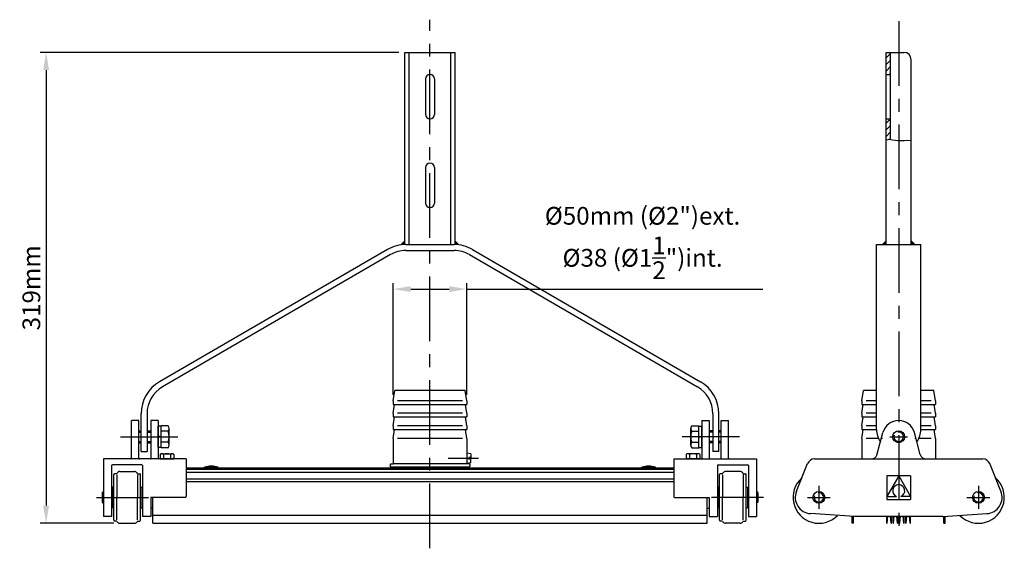
# Model space of a CAD drawing. Extents: x 42 to 709, y 243 to 1025.
# Drawn here: x 42 to 709, y 668 to 1025 of the extents above; entities that cross this region are included whole.
import ezdxf

# ---------------------------------------------------------------- set-up
doc = ezdxf.new("R2010")
doc.units = 0
doc.header["$LTSCALE"] = 35
doc.header["$MEASUREMENT"] = 0
doc.linetypes.add('CENTER', pattern=[2, 1.25, -0.25, 0.25, -0.25])
doc.layers.get('0').update_dxf_attribs({"linetype": 'CONTINUOUS'})
doc.layers.get('DEFPOINTS').update_dxf_attribs({"linetype": 'CONTINUOUS'})
for name, color, linetype in [('1', 7, 'CONTINUOUS'), ('C', 1, 'CONTINUOUS'), ('DIBUJO', 7, 'CONTINUOUS'), ('E', 2, 'CENTER'), ('R1', 91, 'CONTINUOUS'), ('R2', 241, 'CONTINUOUS')]:
    doc.layers.add(name, color=color, linetype=linetype)
doc.styles.add('COTAS_ASTRAL', font='romans.shx')
doc.dimstyles.new('G_1-4', dxfattribs={"dimscale": 4, "dimtxt": 3, "dimasz": 3, "dimexe": 1, "dimexo": 1, "dimgap": 1, "dimtad": 1, "dimdec": 3, "dimdsep": 46, "dimtxsty": 'COTAS_ASTRAL', "dimcen": 0, "dimclrd": 41, "dimclre": 41, "dimclrt": 256, "dimadec": 0, "dimazin": 0, "dimtfac": 1, "dimtdec": 3, "dimtmove": 0, "dimatfit": 3, "dimfxl": 0, "dimtolj": 1, "dimtzin": 0, "dimarcsym": 0})
doc.dimstyles.new('G_1-4_APROX', dxfattribs={"dimscale": 4, "dimtxt": 3, "dimasz": 3, "dimexe": 1, "dimexo": 1, "dimgap": 1, "dimtad": 1, "dimdec": 0, "dimdsep": 46, "dimtxsty": 'COTAS_ASTRAL', "dimcen": 0, "dimclrd": 32, "dimclre": 32, "dimclrt": 32, "dimadec": 0, "dimazin": 0, "dimtfac": 0.5, "dimtmove": 0, "dimatfit": 3, "dimfxl": 0, "dimtolj": 1, "dimtzin": 9, "dimarcsym": 0})

# ---------------------------------------------------------------- blocks, each defined once
blk = doc.blocks.new('*D6')
at = {"layer": 'C', "lineweight": -2}
for p, q in [((298.93, 1002.92), (56.1, 1002.92)), ((60.1, 990.92), (60.1, 696.42)), ((105.95, 684.42), (56.1, 684.42))]:
    blk.add_line(p, q, dxfattribs=at)
at = {"layer": 'C'}
for points in [[(58.1, 990.92), (62.1, 990.92), (60.1, 1002.92)], [(58.1, 696.42), (62.1, 696.42), (60.1, 684.42)]]:
    blk.add_solid(points, dxfattribs=at)
at = {"layer": 'DEFPOINTS', "color": 0}
for p in [(302.93, 1002.92), (60.1, 684.42), (109.95, 684.42)]:
    blk.add_point(p, dxfattribs=at)
at = {"layer": 'C', "insert": (50.1, 843.67), "char_height": 12, "attachment_point": 5, "rotation": 90, "style": 'COTAS_ASTRAL'}
blk.add_mtext('\\A1;319mm', dxfattribs=at)
blk = doc.blocks.new('*D7')
at = {"layer": 'C', "lineweight": -2}
for p, q in [((294.93, 771.32), (294.93, 846.81)), ((344.93, 771.32), (344.93, 846.81)), ((306.93, 842.81), (332.93, 842.81)), ((344.93, 842.81), (545.25, 842.81))]:
    blk.add_line(p, q, dxfattribs=at)
at = {"layer": 'C'}
for points in [[(306.93, 844.81), (306.93, 840.81), (294.93, 842.81)], [(332.93, 844.81), (332.93, 840.81), (344.93, 842.81)]]:
    blk.add_solid(points, dxfattribs=at)
at = {"layer": 'DEFPOINTS', "color": 0}
for p in [(294.93, 842.81), (294.93, 767.32), (344.93, 767.32)]:
    blk.add_point(p, dxfattribs=at)
at = {"layer": 'C', "insert": (463.82, 873.96), "char_height": 12, "attachment_point": 5, "style": 'COTAS_ASTRAL'}
blk.add_mtext('\\A1;%%c50mm (%%C2")ext.\\P%%c38 (%%C1\\S1/2;\\A1;")int.', dxfattribs=at)
blk = doc.blocks.new('A$C757C1ED0')
at = {"layer": '1', "color": 2}
for p, q in [((7.91, 15.81), (0, 2.12)), ((7.91, 15.81), (15.81, 2.12)), ((15.81, 15.81), (15.81, 0)), ((0, 2.12), (6.49, 2.12)), ((15.81, 2.12), (9.32, 2.12))]:
    blk.add_line(p, q, dxfattribs=at)
blk.add_lwpolyline([(15.81, 15.81), (0, 15.81), (0, 0), (15.81, 0)], dxfattribs=at)
blk.add_arc((7.91, 5.93), 4.07, 290.39354, 249.60646, dxfattribs=at)
blk = doc.blocks.new('A$C293C7687')
at = {"layer": 'DIBUJO', "xscale": 1.011841064500138, "yscale": 1.011841064500138, "zscale": 1.011841064500138}
blk.add_blockref('A$C757C1ED0', (0, 0), dxfattribs=at)

msp = doc.modelspace()

# ---------------------------------------------------------------- hatches: boundary and pattern name
at = {"layer": 'R2'}
h = msp.add_hatch(dxfattribs=at)
h.set_pattern_fill('ANSI31', color=256, scale=25, style=0)
h.set_pattern_definition([(45, (1228.005, 1611.7372), (-2.209709, 2.209709), [])])
h.paths.add_polyline_path([(631.6554, 1002.9241), (628.6554, 1002.9241), (628.6554, 987.9241), (631.6554, 987.9241)])
h.paths.add_polyline_path([(628.6554, 943.713), (629.9753, 944.0787), (630.7989, 944.2616), (631.6554, 944.0755), (631.6554, 957.9241), (628.6554, 957.9241)])

# ---------------------------------------------------------------- linework, layer by layer
for p, q in [((622.4559, 730.5654), (626.5303, 745.7711)), ((651.7683, 730.8888), (647.7806, 745.7711)), ((137.3112, 731.0279), (137.3112, 727.9241)), ((137.3112, 727.9241), (146.5488, 727.9241)), ((138.4659, 731.4241), (145.3941, 731.4241)), ((139.6206, 731.0279), (139.6206, 727.9241)), ((144.2394, 731.0279), (144.2394, 727.9241)), ((146.5488, 731.0279), (146.5488, 727.9241)), ((344.93, 731.5456), (344.93, 725.1026)), ((347.4285, 731.4555), (345.1292, 731.7229)), ((346.193, 728.8851), (346.193, 727.7631)), ((347.57, 728.8851), (346.193, 728.8851)), ((347.57, 727.7631), (346.193, 727.7631)), ((347.57, 731.2966), (347.57, 728.8851)), ((347.57, 725.3516), (347.57, 727.7631)), ((493.3112, 731.0279), (493.3112, 727.9241)), ((502.5488, 727.9241), (493.3112, 727.9241)), ((501.3941, 731.4241), (494.4659, 731.4241)), ((495.6206, 731.0279), (495.6206, 727.9241)), ((500.2394, 731.0279), (500.2394, 727.9241)), ((502.5488, 731.0279), (502.5488, 727.9241)), ((580.1688, 727.9241), (694.1421, 727.9241)), ((347.4285, 725.1926), (345.1292, 724.9253)), ((567.9564, 706.0448), (575.5329, 724.7971)), ((706.3545, 706.0448), (698.778, 724.7971)), ((98.13, 705.1241), (98.93, 705.9241)), ((98.13, 705.1241), (98.13, 698.7241)), ((541.73, 705.1241), (540.93, 705.9241)), ((541.73, 705.1241), (541.73, 698.7241)), ((98.13, 698.7241), (98.93, 697.9241)), ((541.73, 698.7241), (540.93, 697.9241)), ((607.1554, 688.9241), (577.4082, 690.9495)), ((605.6554, 684.4241), (605.6554, 689.0262)), ((606.6554, 684.4241), (606.6554, 688.9581)), ((667.1554, 688.9241), (607.1554, 688.9241)), ((629.2054, 684.4241), (629.2054, 688.9241)), ((629.4054, 684.4241), (629.7634, 688.9241)), ((632.0054, 684.4241), (631.6475, 688.9241)), ((632.2054, 684.4241), (632.2054, 688.9241)), ((633.5054, 684.4241), (633.5054, 688.9241)), ((633.7054, 684.4241), (634.0634, 688.9241)), ((636.3054, 684.4241), (635.9475, 688.9241)), ((636.5054, 684.4241), (636.5054, 688.9241)), ((637.8054, 684.4241), (637.8054, 688.9241)), ((638.0054, 684.4241), (638.3634, 688.9241)), ((640.6054, 684.4241), (640.2475, 688.9241)), ((640.8054, 684.4241), (640.8054, 688.9241)), ((642.1054, 684.4241), (642.1054, 688.9241)), ((642.3054, 684.4241), (642.6634, 688.9241)), ((644.9054, 684.4241), (644.5475, 688.9241)), ((645.1054, 684.4241), (645.1054, 688.9241)), ((667.1554, 688.9241), (696.9027, 690.9495)), ((667.6554, 684.4241), (667.6554, 688.9581)), ((668.6554, 684.4241), (668.6554, 689.0262)), ((606.6554, 684.4241), (605.6554, 684.4241)), ((629.2054, 684.4241), (629.4054, 684.4241)), ((632.0054, 684.4241), (632.2054, 684.4241)), ((633.5054, 684.4241), (633.7054, 684.4241)), ((636.3054, 684.4241), (636.5054, 684.4241)), ((637.8054, 684.4241), (638.0054, 684.4241)), ((640.6054, 684.4241), (640.8054, 684.4241)), ((642.1054, 684.4241), (642.3054, 684.4241)), ((644.9054, 684.4241), (645.1054, 684.4241)), ((667.6554, 684.4241), (668.6554, 684.4241))]:
    msp.add_line(p, q)
at = {"linetype": 'Continuous'}
for p, q in [((176.53, 722.3241), (167.33, 722.3241)), ((167.33, 721.9241), (167.33, 722.3241)), ((176.53, 721.9241), (167.33, 721.9241)), ((176.53, 721.9241), (176.53, 722.3241)), ((463.33, 721.9241), (463.33, 722.3241)), ((463.33, 722.3241), (472.53, 722.3241)), ((463.33, 721.9241), (472.53, 721.9241)), ((472.53, 721.9241), (472.53, 722.3241))]:
    msp.add_line(p, q, dxfattribs=at)
for centre, radius, start, end in [((637.1554, 742.9241), 11, 15, 165), ((138.4659, 729.5434), 1.8806, 52.1211205, 127.8788795), ((141.93, 724.4959), 6.9282, 70.5287794, 109.4712206), ((145.3941, 729.5434), 1.8806, 52.1211205, 127.8788795), ((345.1085, 731.5456), 0.1785, 83.3674854, 180), ((347.41, 731.2966), 0.16, 0, 83.3674854), ((494.4659, 729.5434), 1.8806, 52.1211205, 127.8788795), ((497.93, 724.4959), 6.9282, 70.5287794, 109.4712206), ((501.3941, 729.5434), 1.8806, 52.1211205, 127.8788795), ((580.1688, 722.9241), 5, 90, 158), ((618.6789, 731.9241), 4, 270, 345), ((655.632, 731.9241), 4, 195, 270), ((694.1421, 722.9241), 5, 22, 90), ((171.93, 707.5598), 15.4643, 72.6949164, 107.3050836), ((345.1085, 725.1026), 0.1785, 180, 276.6325146), ((347.41, 725.3516), 0.16, 276.6325146, 360), ((467.93, 707.5598), 15.4643, 72.6949164, 107.3050836), ((583.1554, 701.9241), 17.5, 131.3139937, 315.7154199), ((691.1554, 701.9241), 17.5, 224.2845801, 48.6860063), ((578.1554, 701.9241), 11, 158, 266.1048959), ((696.1554, 701.9241), 11, 273.8951041, 22)]:
    msp.add_arc(centre, radius, start, end)
at = {"layer": '1'}
for p, q in [((628.6554, 872.9241), (628.6554, 1002.9241)), ((628.6554, 1002.9241), (640.6554, 1002.9241)), ((631.6554, 944.0755), (631.6554, 1002.9241)), ((645.6554, 872.9241), (645.6554, 997.9241)), ((628.6554, 987.9241), (631.6554, 987.9241)), ((628.6554, 957.9241), (631.6554, 957.9241)), ((622.1554, 747.9241), (622.1554, 872.9241)), ((622.1554, 872.9241), (652.1554, 872.9241)), ((652.1554, 747.9241), (652.1554, 872.9241))]:
    msp.add_line(p, q, dxfattribs=at)
for centre, radius, start, end in [((640.6554, 997.9241), 5, 0, 90), ((637.1554, 747.9241), 15, 180, 214.6796726), ((637.1554, 747.9241), 15, 325.3203274, 360)]:
    msp.add_arc(centre, radius, start, end, dxfattribs=at)
for points in [[(628.6554, 875.9241), (625.6554, 872.9241), (628.6554, 872.9241)], [(645.6554, 875.9241), (648.6554, 872.9241), (645.6554, 872.9241)]]:
    msp.add_solid(points, dxfattribs=at)
at = {"layer": 'DIBUJO'}
for p, q in [((302.93, 872.9241), (302.93, 1002.9241)), ((302.93, 1002.9241), (336.93, 1002.9241)), ((305.93, 872.9241), (305.93, 1002.9241)), ((333.93, 872.9241), (333.93, 1002.9241)), ((336.93, 872.9241), (336.93, 1002.9241)), ((316.93, 984.9241), (316.93, 960.9241)), ((322.93, 984.9241), (322.93, 960.9241)), ((316.93, 924.9241), (316.93, 900.9241)), ((322.93, 924.9241), (322.93, 900.9241)), ((291.1142, 869.5526), (136.8918, 780.1483)), ((303.6357, 868.9241), (336.2076, 868.9241)), ((303.6525, 872.9241), (336.2076, 872.9241)), ((348.7459, 869.5526), (502.9683, 780.1483)), ((293.1203, 866.092), (138.8979, 776.6877)), ((346.7398, 866.092), (500.9622, 776.6877)), ((294.93, 767.3241), (296.1643, 774.3241)), ((343.6958, 774.3241), (296.1643, 774.3241)), ((344.93, 767.3241), (343.6958, 774.3241)), ((612.1554, 767.3241), (613.3897, 774.3241)), ((622.1554, 774.3241), (613.3897, 774.3241)), ((660.9211, 774.3241), (652.1554, 774.3241)), ((662.1554, 767.3241), (660.9211, 774.3241)), ((294.93, 767.3241), (294.93, 764.8241)), ((344.93, 767.3241), (344.93, 764.8241)), ((612.1554, 767.3241), (612.1554, 764.8241)), ((662.1554, 767.3241), (662.1554, 764.8241)), ((294.93, 758.8241), (295.988, 764.8241)), ((294.93, 764.8241), (344.93, 764.8241)), ((344.93, 758.8241), (343.8721, 764.8241)), ((612.1554, 764.8241), (622.1554, 764.8241)), ((612.1554, 758.8241), (613.2134, 764.8241)), ((652.1554, 764.8241), (662.1554, 764.8241)), ((662.1554, 758.8241), (661.0975, 764.8241)), ((117.93, 728.4241), (117.93, 753.9241)), ((122.93, 753.9241), (117.93, 753.9241)), ((122.93, 728.4241), (122.93, 753.9241)), ((124.43, 732.9241), (124.43, 758.5198)), ((128.43, 758.4241), (128.43, 732.9241)), ((135.93, 753.9241), (130.93, 753.9241)), ((130.93, 753.9241), (130.93, 728.4241)), ((135.93, 753.9241), (135.93, 728.4241)), ((294.93, 758.8241), (294.93, 756.3241)), ((294.93, 750.3241), (295.988, 756.3241)), ((294.93, 756.3241), (344.93, 756.3241)), ((344.93, 750.3241), (343.8721, 756.3241)), ((344.93, 758.8241), (344.93, 756.3241)), ((503.93, 753.9241), (503.93, 728.4241)), ((503.93, 753.9241), (508.93, 753.9241)), ((508.93, 753.9241), (508.93, 728.4241)), ((511.43, 758.4241), (511.43, 732.9241)), ((515.43, 732.9241), (515.43, 758.5198)), ((516.93, 728.4241), (516.93, 753.9241)), ((516.93, 753.9241), (521.93, 753.9241)), ((521.93, 728.4241), (521.93, 753.9241)), ((612.1554, 758.8241), (612.1554, 756.3241)), ((612.1554, 756.3241), (622.1554, 756.3241)), ((612.1554, 750.3241), (613.2134, 756.3241)), ((652.1554, 756.3241), (662.1554, 756.3241)), ((662.1554, 750.3241), (661.0975, 756.3241)), ((662.1554, 758.8241), (662.1554, 756.3241)), ((122.93, 746.9241), (124.43, 746.9241)), ((128.43, 746.9241), (130.93, 746.9241)), ((135.93, 735.6741), (135.93, 750.1741)), ((137.93, 750.1741), (135.93, 750.1741)), ((137.93, 735.4241), (137.93, 750.4241)), ((142.7866, 750.4241), (137.93, 750.4241)), ((137.93, 735.6741), (137.93, 750.1741)), ((142.7866, 746.6741), (137.93, 746.6741)), ((143.43, 737.2991), (143.43, 748.5491)), ((294.93, 750.3241), (294.93, 747.8241)), ((294.93, 741.8241), (295.988, 747.8241)), ((294.93, 747.8241), (344.93, 747.8241)), ((344.93, 741.8241), (343.8721, 747.8241)), ((344.93, 750.3241), (344.93, 747.8241)), ((496.43, 737.2991), (496.43, 748.5491)), ((497.0734, 750.4241), (501.93, 750.4241)), ((497.0734, 746.6741), (501.93, 746.6741)), ((501.93, 735.4241), (501.93, 750.4241)), ((501.93, 750.1741), (503.93, 750.1741)), ((501.93, 735.6741), (501.93, 750.1741)), ((503.93, 735.6741), (503.93, 750.1741)), ((511.43, 746.9241), (508.93, 746.9241)), ((516.93, 746.9241), (515.43, 746.9241)), ((612.1554, 750.3241), (612.1554, 747.8241)), ((612.1554, 747.8241), (622.1558, 747.8241)), ((612.1554, 741.8241), (613.2134, 747.8241)), ((652.1551, 747.8241), (662.1554, 747.8241)), ((662.1554, 741.8241), (661.0975, 747.8241)), ((662.1554, 750.3241), (662.1554, 747.8241)), ((115.3609, 742.9241), (137.3401, 742.9241)), ((137.93, 742.3467), (135.93, 743.5014)), ((294.93, 741.8241), (294.93, 724.7241)), ((344.93, 741.8241), (344.93, 724.7241)), ((501.93, 742.3467), (503.93, 743.5014)), ((612.1554, 741.8241), (612.1554, 727.9241)), ((662.1554, 741.8241), (662.1554, 727.9241)), ((122.93, 738.9241), (124.43, 738.9241)), ((128.43, 738.9241), (130.93, 738.9241)), ((137.93, 735.6741), (135.93, 735.6741)), ((142.7866, 739.1741), (137.93, 739.1741)), ((142.7866, 735.4241), (137.93, 735.4241)), ((497.0734, 739.1741), (501.93, 739.1741)), ((497.0734, 735.4241), (501.93, 735.4241)), ((501.93, 735.6741), (503.93, 735.6741)), ((511.43, 738.9241), (508.93, 738.9241)), ((516.93, 738.9241), (515.43, 738.9241)), ((98.93, 727.9241), (98.93, 688.9241)), ((136.43, 727.9241), (98.93, 727.9241)), ((124.43, 732.9241), (128.43, 732.9241)), ((154.93, 727.9241), (136.43, 727.9241)), ((154.93, 727.9241), (154.93, 702.4241)), ((484.93, 727.9241), (503.43, 727.9241)), ((484.93, 727.9241), (484.93, 702.4241)), ((503.43, 727.9241), (540.93, 727.9241)), ((515.43, 732.9241), (511.43, 732.9241)), ((540.93, 727.9241), (540.93, 688.9241)), ((104.43, 723.4241), (104.43, 688.9241)), ((124.93, 723.9241), (104.93, 723.9241)), ((125.43, 723.4241), (125.43, 688.9241)), ((154.93, 721.9241), (484.93, 721.9241)), ((293.43, 724.7241), (292.93, 724.2241)), ((292.93, 724.2241), (292.93, 722.8241)), ((293.43, 722.3241), (292.93, 722.8241)), ((293.43, 724.7241), (294.93, 724.7241)), ((346.43, 722.3241), (293.43, 722.3241)), ((346.43, 724.7241), (294.93, 724.7241)), ((346.93, 724.2241), (346.43, 724.7241)), ((346.43, 722.3241), (346.93, 722.8241)), ((346.93, 724.2241), (346.93, 722.8241)), ((514.43, 723.4241), (514.43, 688.9241)), ((514.93, 723.9241), (534.93, 723.9241)), ((535.43, 723.4241), (535.43, 688.9241)), ((105.93, 686.4241), (105.93, 717.4241)), ((107.93, 717.9241), (106.43, 717.9241)), ((107.93, 717.9241), (108.2187, 718.4241)), ((109.9508, 719.4241), (119.9093, 719.4241)), ((121.93, 717.9241), (121.6414, 718.4241)), ((121.93, 717.9241), (123.43, 717.9241)), ((123.93, 686.4241), (123.93, 717.4241)), ((515.93, 686.4241), (515.93, 717.4241)), ((517.93, 717.9241), (516.43, 717.9241)), ((517.93, 717.9241), (518.2187, 718.4241)), ((529.9093, 719.4241), (519.9508, 719.4241)), ((531.93, 717.9241), (531.6414, 718.4241)), ((531.93, 717.9241), (533.43, 717.9241)), ((533.93, 686.4241), (533.93, 717.4241)), ((104.93, 708.9241), (104.93, 694.9241)), ((105.93, 708.9241), (104.93, 708.9241)), ((123.93, 708.9241), (124.93, 708.9241)), ((124.93, 708.9241), (124.93, 694.9241)), ((515.93, 708.9241), (514.93, 708.9241)), ((514.93, 708.9241), (514.93, 694.9241)), ((533.93, 708.9241), (534.93, 708.9241)), ((534.93, 708.9241), (534.93, 694.9241)), ((104.43, 705.9241), (104.93, 705.9241)), ((124.93, 705.9241), (125.43, 705.9241)), ((154.43, 701.9241), (130.93, 701.9241)), ((130.93, 701.9241), (130.93, 688.9241)), ((132.43, 684.4241), (132.43, 701.9241)), ((485.43, 701.9241), (508.93, 701.9241)), ((507.43, 684.4241), (507.43, 701.9241)), ((508.93, 701.9241), (508.93, 688.9241)), ((514.93, 705.9241), (514.43, 705.9241)), ((535.43, 705.9241), (534.93, 705.9241)), ((104.43, 697.9241), (104.93, 697.9241)), ((105.93, 694.9241), (104.93, 694.9241)), ((123.93, 694.9241), (124.93, 694.9241)), ((124.93, 697.9241), (125.43, 697.9241)), ((132.43, 694.6741), (130.93, 694.6741)), ((507.43, 694.6741), (508.93, 694.6741)), ((514.93, 697.9241), (514.43, 697.9241)), ((515.93, 694.9241), (514.93, 694.9241)), ((533.93, 694.9241), (534.93, 694.9241)), ((535.43, 697.9241), (534.93, 697.9241)), ((104.43, 688.9241), (98.93, 688.9241)), ((130.93, 688.9241), (125.43, 688.9241)), ((132.43, 689.9241), (507.43, 689.9241)), ((508.93, 688.9241), (514.43, 688.9241)), ((535.43, 688.9241), (540.93, 688.9241)), ((107.93, 685.9241), (106.43, 685.9241)), ((107.93, 685.9241), (108.2187, 685.4241)), ((109.9508, 684.4241), (119.9093, 684.4241)), ((121.93, 685.9241), (121.6414, 685.4241)), ((121.93, 685.9241), (123.43, 685.9241)), ((132.43, 684.4241), (507.43, 684.4241)), ((517.93, 685.9241), (516.43, 685.9241)), ((517.93, 685.9241), (518.2187, 685.4241)), ((529.9093, 684.4241), (519.9508, 684.4241)), ((531.93, 685.9241), (531.6414, 685.4241)), ((531.93, 685.9241), (533.43, 685.9241))]:
    msp.add_line(p, q, dxfattribs=at)
for centre in [(637.1554, 742.9241), (583.1554, 701.9241), (691.1554, 701.9241)]:
    msp.add_circle(centre, 4, dxfattribs=at)
for centre, radius, start, end in [((319.93, 984.9241), 3, 0, 180), ((319.93, 960.9241), 3, 180, 0), ((319.93, 924.9241), 3, 0, 180), ((319.93, 900.9241), 3, 180, 0), ((303.6525, 847.9241), 25, 90, 120.1013046), ((303.6525, 847.9241), 21, 90, 120.1013046), ((336.2076, 847.9241), 25, 59.8986954, 90), ((336.2076, 847.9241), 21, 59.8986954, 90), ((149.43, 758.5198), 25, 120.1013046, 180), ((490.43, 758.5198), 25, 360, 59.8986954), ((149.43, 758.5198), 21, 120.1013046, 180), ((490.43, 758.5198), 21, 360, 59.8986954), ((140.3763, 748.5491), 3.0538, 322.1211205, 37.8788795), ((132.18, 742.9241), 11.25, 340.5287794, 19.4712206), ((499.4838, 748.5491), 3.0538, 142.1211205, 217.8788795), ((507.68, 742.9241), 11.25, 160.5287794, 199.4712206), ((140.3763, 737.2991), 3.0538, 322.1211205, 37.8788795), ((499.4838, 737.2991), 3.0538, 142.1211205, 217.8788795), ((117.43, 728.4241), 0.5, 270, 0), ((123.43, 728.4241), 0.5, 180, 270), ((130.43, 728.4241), 0.5, 270, 0), ((136.43, 728.4241), 0.5, 180, 270), ((503.43, 728.4241), 0.5, 270, 0), ((509.43, 728.4241), 0.5, 180, 270), ((516.43, 728.4241), 0.5, 270, 360), ((522.43, 728.4241), 0.5, 180, 270), ((104.93, 723.4241), 0.5, 90, 180), ((124.93, 723.4241), 0.5, 0, 90), ((514.93, 723.4241), 0.5, 90, 180), ((534.93, 723.4241), 0.5, 360, 90), ((106.43, 717.4241), 0.5, 90, 180), ((109.9508, 717.4241), 2, 90, 150), ((119.9093, 717.4241), 2, 30, 90), ((123.43, 717.4241), 0.5, 0, 90), ((516.43, 717.4241), 0.5, 90, 180), ((519.9508, 717.4241), 2, 90, 150), ((529.9093, 717.4241), 2, 30, 90), ((533.43, 717.4241), 0.5, 0, 90), ((154.43, 702.4241), 0.5, 270, 0), ((485.43, 702.4241), 0.5, 180, 270), ((106.43, 686.4241), 0.5, 180, 270), ((123.43, 686.4241), 0.5, 270, 0), ((516.43, 686.4241), 0.5, 180, 270), ((533.43, 686.4241), 0.5, 270, 0), ((109.9508, 686.4241), 2, 210, 270), ((119.9093, 686.4241), 2, 270, 330), ((519.9508, 686.4241), 2, 210, 270), ((529.9093, 686.4241), 2, 270, 330)]:
    msp.add_arc(centre, radius, start, end, dxfattribs=at)
for points in [[(302.93, 875.9241), (299.93, 872.9241), (302.93, 872.9241)], [(336.93, 875.9241), (339.93, 872.9241), (336.93, 872.9241)]]:
    msp.add_solid(points, dxfattribs=at)
at = {"layer": 'E'}
for p, q in [((319.93, 667.5005), (319.93, 1024.9907)), ((637.1554, 1024.0333), (637.1554, 677.2816)), ((110.5419, 742.9241), (149.2607, 742.9241)), ((529.3182, 742.9241), (490.5994, 742.9241)), ((631.2564, 742.9241), (643.0949, 742.9241)), ((352.6678, 728.3241), (332.3374, 728.3241)), ((583.1554, 709.6487), (583.1554, 694.1994)), ((691.1554, 709.6487), (691.1554, 694.1994)), ((94.2178, 701.9241), (129.453, 701.9241)), ((545.6423, 701.9241), (510.4071, 701.9241)), ((575.4308, 701.9241), (590.8801, 701.9241)), ((683.2964, 701.9241), (698.8801, 701.9241))]:
    msp.add_line(p, q, dxfattribs=at)
at = {"layer": 'R1'}
for p, q in [((628.6554, 943.713), (629.9753, 944.0787)), ((629.9753, 944.0787), (630.7989, 944.2616)), ((630.7989, 944.2616), (632.9038, 943.8044)), ((632.9038, 943.8044), (636.6559, 943.3472)), ((636.6559, 943.3472), (640.774, 943.3472)), ((640.774, 943.3472), (643.4279, 943.6215)), ((643.4279, 943.6215), (645.6554, 943.3933))]:
    msp.add_line(p, q, dxfattribs=at)
at = {"layer": 'R2'}
for p, q in [((341.83, 767.3241), (298.03, 767.3241)), ((622.1554, 767.3241), (615.2554, 767.3241)), ((659.0554, 767.3241), (652.1554, 767.3241)), ((341.83, 758.8241), (298.03, 758.8241)), ((622.1554, 758.8241), (615.2554, 758.8241)), ((659.0554, 758.8241), (652.1554, 758.8241)), ((341.83, 750.3241), (298.03, 750.3241)), ((622.3487, 750.3241), (615.2554, 750.3241)), ((659.0554, 750.3241), (651.9622, 750.3241)), ((122.93, 746.1241), (124.43, 746.1241)), ((128.43, 746.1241), (130.93, 746.1241)), ((341.83, 741.8241), (298.03, 741.8241)), ((511.43, 746.1241), (508.93, 746.1241)), ((516.93, 746.1241), (515.43, 746.1241)), ((623.4518, 741.8241), (615.2554, 741.8241)), ((626.2106, 741.8241), (625.4727, 741.8241)), ((648.8382, 741.8241), (648.1003, 741.8241)), ((659.0554, 741.8241), (650.8591, 741.8241)), ((122.93, 739.7241), (124.43, 739.7241)), ((128.43, 739.7241), (130.93, 739.7241)), ((511.43, 739.7241), (508.93, 739.7241)), ((516.93, 739.7241), (515.43, 739.7241)), ((154.93, 721.0487), (484.93, 721.0487)), ((107.93, 717.1649), (107.93, 701.9241)), ((121.93, 717.1649), (121.93, 701.9241)), ((154.93, 719.0144), (484.93, 719.0144)), ((154.93, 714.3832), (484.93, 714.3832)), ((517.93, 717.1649), (517.93, 701.9241)), ((531.93, 717.1649), (531.93, 701.9241)), ((154.93, 712.5724), (484.93, 712.5724)), ((104.43, 705.1241), (104.93, 705.1241)), ((107.93, 686.6832), (107.93, 701.9241)), ((121.93, 686.6832), (121.93, 701.9241)), ((517.93, 686.6832), (517.93, 701.9241)), ((531.93, 686.6832), (531.93, 701.9241)), ((535.43, 705.1241), (534.93, 705.1241)), ((104.43, 698.7241), (104.93, 698.7241)), ((535.43, 698.7241), (534.93, 698.7241))]:
    msp.add_line(p, q, dxfattribs=at)
for centre in [(637.1554, 742.9241), (583.1554, 701.9241), (691.1554, 701.9241)]:
    msp.add_arc(centre, 3.2, 160.0489336, 99.8482785, dxfattribs=at)

# ---------------------------------------------------------------- block references
at = {"layer": 'DIBUJO'}
msp.add_blockref('A$C293C7687', (629.1554, 700.4241), dxfattribs=at)

# ---------------------------------------------------------------- dimensions: what is measured, and where the dimension line sits
at = {"layer": 'C'}
dim = msp.add_linear_dim(base=(60.1006689264, 684.4240862513), p1=(302.9300464013, 1002.9240862512), p2=(109.9507723435, 684.4240862513), angle=90, dimstyle='G_1-4_APROX', override={"dimpost": 'mm', "dimclrd": 256, "dimclre": 256, "dimclrt": 256}, dxfattribs=at)
dim.commit()
dim.dimension.update_dxf_attribs({"geometry": '*D6', "text_midpoint": (50.1006689264, 843.6740862513)})
dim = msp.add_linear_dim(base=(294.93, 842.8126), p1=(344.93, 767.3241), p2=(294.93, 767.3241), text='%%c<> (%%C2")ext.\\P%%c38 (%%C1\\S1/2;\\A1;")int.', dimstyle='G_1-4', override={"dimpost": 'mm', "dimclrd": 256, "dimclre": 256, "dimclrt": 256}, dxfattribs=at)
dim.commit()
dim.dimension.update_dxf_attribs({"geometry": '*D7', "text_midpoint": (463.8217, 842.8126), "dimtype": 160})

doc.saveas('drawing.dxf')
